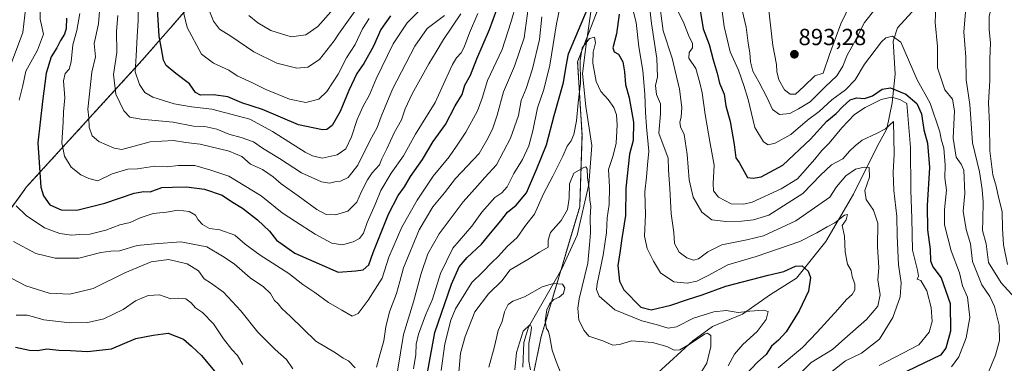
# Model space of a CAD drawing. Units: metres. Extents: x 661756 to 665217, y 4741899 to 4744293.
# Drawn here: x 664509 to 664932, y 4742424 to 4742572 of the extents above; entities that cross this region are included whole.
import ezdxf
from ezdxf.enums import TextEntityAlignment as Align

# ---------------------------------------------------------------- set-up
doc = ezdxf.new("R2010")
doc.units = ezdxf.units.M
doc.header["$MEASUREMENT"] = 0
doc.linetypes.add('TRAZOS', pattern=[0.75, 0.5, -0.25])
for name, color, linetype, lineweight in [('Arbolado forestal', 92, 'TRAZOS', 0), ('Arbolado forestal CxS', 92, 'Continuous', 0), ('Carátula', 7, 'Continuous', 5), ('Corriente natural lineal', 142, 'Continuous', 13), ('Curva de nivel maestra', 36, 'Continuous', 30), ('Curva de nivel normal', 36, 'Continuous', 0), ('Punto de cota en terreno', 7, 'Continuous', 0), ('Rótulo de punto de cota en terreno', 19, 'Continuous', 0)]:
    doc.layers.add(name, color=color, linetype=linetype, lineweight=lineweight)
doc.styles.add('Arial', font='txt', dxfattribs={"height": 0.2})

# ---------------------------------------------------------------- blocks, each defined once
blk = doc.blocks.new('*U150')
at = {"layer": 'Arbolado forestal CxS', "color": 92, "linetype": 'Continuous', "lineweight": 0}
for points in [[(664482.3, 4742871.4, 884.31), (664448.15, 4742755.03, 871.15), (664473.45, 4742701.9, 865.33), (664459.53, 4742651.3, 848.37), (664463.33, 4742591.84, 838.95), (664426.75, 4742515.87, 832.3), (664432.59, 4742497.13, 830.86), (664451.16, 4742437.57, 831.49), (664453.72, 4742430.23, 831.22), (664492.75, 4742473.58, 860.1), (664511.9, 4742500.12, 872.56), (664561.55, 4742554.53, 896.67), (664603.17, 4742602.32, 919.4), (664613.46, 4742636.98, 926.44), (664611.5, 4742676.94, 929.67), (664611.02, 4742710.6, 929.06), (664615.89, 4742755.24, 934.72), (664655.11, 4742834.61, 956.91), (664666.13, 4742860.61, 965.85)], [(664922.53, 4742896.46, 892.94), (664914.11, 4742845.73, 887.42), (664894.3, 4742817.99, 882.54), (664870.53, 4742764.12, 873.56), (664847.05, 4742739.52, 875.15), (664815.18, 4742704.13, 871.85), (664800.46, 4742688.39, 869.14), (664783.23, 4742671.29, 867.33), (664772.63, 4742646.15, 861.65), (664755.54, 4742607.13, 852.1), (664759.64, 4742581.83, 847.63), (664748.89, 4742554, 846.17), (664750.79, 4742522.37, 842.87), (664749.8, 4742491.62, 838.36), (664733.23, 4742435.78, 833.53), (664722.28, 4742382.67, 824.95)]]:
    blk.add_polyline3d(points, dxfattribs=at)
blk = doc.blocks.new('*U151')
at = {"layer": 'Arbolado forestal CxS', "color": 92, "linetype": 'Continuous', "lineweight": 0}
blk.add_polyline3d([(664722.28, 4742382.67, 824.95), (664733.23, 4742435.78, 833.53), (664749.8, 4742491.62, 838.36), (664750.79, 4742522.37, 842.87), (664748.89, 4742554, 846.17), (664759.64, 4742581.83, 847.63), (664755.54, 4742607.13, 852.1), (664772.63, 4742646.15, 861.65), (664783.23, 4742671.29, 867.33), (664800.46, 4742688.39, 869.14), (664815.18, 4742704.13, 871.85), (664847.05, 4742739.52, 875.15), (664870.53, 4742764.12, 873.56), (664894.3, 4742817.99, 882.54), (664914.11, 4742845.73, 887.42), (664922.53, 4742896.46, 892.94)], dxfattribs=at)
blk = doc.blocks.new('*U156')
at = {"layer": 'Curva de nivel normal', "color": 36, "linetype": 'Continuous', "lineweight": 0}
for points in [[(664878.54, 4742423.33, 870), (664895.69, 4742432.26, 870), (664900.06, 4742437.6, 870), (664901.38, 4742442.26, 870), (664900.95, 4742448.26, 870), (664899.04, 4742455.41, 870), (664896.54, 4742459.83, 870), (664894.96, 4742460.39, 870), (664895.52, 4742461.8, 870), (664895.09, 4742464.38, 870), (664892.9, 4742473, 870), (664892.58, 4742486.57, 870), (664892.18, 4742498.73, 870), (664892.04, 4742517.09, 870), (664890.51, 4742536.02, 870), (664887.52, 4742537.82, 870), (664883.81, 4742538.73, 870), (664879.46, 4742537.74, 870), (664872.58, 4742534.35, 870), (664867.97, 4742531.26, 870), (664862.45, 4742525.54, 870), (664857.03, 4742518.92, 870), (664853.88, 4742515.88, 870), (664850.95, 4742512.03, 870), (664843.43, 4742503.6, 870), (664836.49, 4742499.31, 870), (664823.99, 4742493.62, 870), (664820.37, 4742492.68, 870), (664814.88, 4742492.84, 870), (664809.44, 4742495.76, 870), (664807.34, 4742498.46, 870), (664807.11, 4742501.62, 870), (664807.56, 4742509.49, 870), (664805.88, 4742518.89, 870), (664803.68, 4742531.27, 870), (664802.44, 4742540.61, 870), (664801.38, 4742544.9, 870), (664799.7, 4742551.13, 870), (664796.76, 4742555.57, 870), (664796.82, 4742557.94, 870), (664798.26, 4742559.94, 870), (664798.25, 4742561.94, 870), (664796.82, 4742564.7, 870), (664794.57, 4742570.67, 870), (664791.18, 4742577.68, 870)], [(664722.62, 4742579.27, 870), (664720.21, 4742570.94, 870), (664716.43, 4742559.34, 870), (664710.12, 4742545.89, 870), (664707.88, 4742538.39, 870), (664705.85, 4742532.89, 870), (664700.86, 4742523.76, 870), (664697.03, 4742518.05, 870), (664693.72, 4742513.1, 870), (664686.82, 4742504.74, 870), (664679.93, 4742494.41, 870), (664673.3, 4742482.84, 870), (664667.67, 4742469.94, 870), (664664.9, 4742460.89, 870), (664658.78, 4742451.37, 870), (664654.56, 4742445.7, 870), (664651.98, 4742444.61, 870), (664647.51, 4742447.12, 870), (664641.72, 4742450.36, 870), (664635.82, 4742454.78, 870), (664630.76, 4742458.2, 870), (664624.72, 4742462.93, 870), (664612.39, 4742470.76, 870), (664606, 4742475.5, 870), (664601.56, 4742479.41, 870), (664595.11, 4742481.63, 870), (664590.56, 4742482.29, 870), (664587.52, 4742483.94, 870), (664585.74, 4742485.94, 870), (664584.57, 4742487.93, 870), (664581.86, 4742489.64, 870), (664577.05, 4742490.1, 870), (664572.16, 4742489.32, 870), (664566.42, 4742488.65, 870), (664560.75, 4742486.83, 870), (664556.42, 4742484.88, 870), (664552.09, 4742483.83, 870), (664546.09, 4742481.57, 870), (664539.09, 4742479.78, 870), (664534.64, 4742479.61, 870), (664531.28, 4742479.44, 870), (664526.2, 4742480.05, 870), (664519.67, 4742482.52, 870), (664511.71, 4742487.9, 870), (664507.42, 4742491.97, 870)], [(664508.8, 4742537.47, 870), (664510.29, 4742543.84, 870), (664511.6, 4742550.01, 870), (664516.58, 4742559.06, 870), (664519.15, 4742565.86, 870), (664517.82, 4742572.34, 870), (664517.85, 4742578.71, 870), (664520.6, 4742591.29, 870), (664520.87, 4742599.73, 870), (664517.68, 4742606.37, 870), (664512.16, 4742614.57, 870), (664509.25, 4742623.32, 870), (664507.27, 4742636.01, 870)]]:
    blk.add_polyline3d(points, dxfattribs=at)
blk = doc.blocks.new('*U160')
at = {"layer": 'Curva de nivel normal', "color": 36, "linetype": 'Continuous', "lineweight": 0}
for points in [[(664559.79, 4742584.61, 895), (664559.86, 4742571.61, 895), (664559.44, 4742564.94, 895), (664559.12, 4742556.54, 895), (664558.65, 4742549.67, 895), (664560.5, 4742544.28, 895), (664562.76, 4742540.81, 895), (664566.17, 4742538.81, 895), (664575.42, 4742535.94, 895), (664582.82, 4742534.66, 895), (664591.67, 4742533.64, 895), (664602.51, 4742530.78, 895), (664607.87, 4742529.28, 895), (664617.71, 4742524.03, 895), (664631.8, 4742515.17, 895), (664634.84, 4742513.49, 895), (664639.02, 4742512.52, 895), (664645.56, 4742513.94, 895), (664649.18, 4742516.49, 895), (664651.71, 4742521.75, 895), (664654.1, 4742529.11, 895), (664656.62, 4742534.86, 895), (664659.46, 4742539.77, 895), (664662.29, 4742546.61, 895), (664669.58, 4742561.66, 895), (664675.66, 4742570.81, 895), (664684.48, 4742579.66, 895)], [(664933.67, 4742599.73, 895), (664930.56, 4742592.61, 895), (664929.79, 4742587.27, 895), (664927.48, 4742580.15, 895), (664925.93, 4742573.44, 895), (664925.86, 4742567.82, 895), (664926.43, 4742561.94, 895), (664926.12, 4742555.27, 895), (664926.13, 4742545.94, 895), (664925.55, 4742536.27, 895), (664925.98, 4742527.19, 895), (664926.21, 4742515.61, 895), (664927.4, 4742505.31, 895), (664928.91, 4742500.41, 895), (664929.9, 4742495.72, 895), (664931.44, 4742489.61, 895), (664931.53, 4742482.27, 895), (664932.06, 4742475.19, 895), (664933.81, 4742466.76, 895)]]:
    blk.add_polyline3d(points, dxfattribs=at)
blk = doc.blocks.new('*U162')
at = {"layer": 'Curva de nivel normal', "color": 36, "linetype": 'Continuous', "lineweight": 0}
blk.add_polyline3d([(664654.62, 4742577.94, 910), (664646, 4742565.9, 910), (664644.19, 4742563.01, 910), (664637.96, 4742554.94, 910), (664632.91, 4742551.68, 910), (664628.2, 4742551.25, 910), (664619.58, 4742553.43, 910), (664609.7, 4742558.22, 910), (664599.82, 4742565, 910), (664594.84, 4742568.01, 910), (664592.37, 4742571.48, 910), (664589.18, 4742579.42, 910)], dxfattribs=at)
blk = doc.blocks.new('*U163')
at = {"layer": 'Curva de nivel normal', "color": 36, "linetype": 'Continuous', "lineweight": 0}
blk.add_polyline3d([(664721.86, 4742421.44, 830), (664722.54, 4742428.84, 830), (664725.45, 4742438.14, 830), (664728.42, 4742440.95, 830), (664728.99, 4742439.8, 830), (664728.8, 4742437.44, 830), (664727.85, 4742432.96, 830), (664727.96, 4742428.33, 830), (664727.94, 4742425.16, 830), (664728.66, 4742421.49, 830)], dxfattribs=at)
blk = doc.blocks.new('*U164')
at = {"layer": 'Curva de nivel normal', "color": 36, "linetype": 'Continuous', "lineweight": 0}
for points in [[(664857.29, 4742420.04, 865), (664864.12, 4742425.26, 865), (664870.91, 4742428.6, 865), (664878.64, 4742434.6, 865), (664884.4, 4742443.93, 865), (664887.54, 4742452.93, 865), (664888.01, 4742458.92, 865), (664886.87, 4742466.68, 865), (664886.26, 4742479.1, 865), (664886.21, 4742487.36, 865), (664884.88, 4742498.64, 865), (664884.57, 4742506.39, 865), (664885.03, 4742514.21, 865), (664884.72, 4742528.23, 865), (664881.35, 4742525.16, 865), (664877.47, 4742523.17, 865), (664871.3, 4742520.22, 865), (664868.29, 4742517.83, 865), (664865.83, 4742515.58, 865), (664862.99, 4742512.27, 865), (664858.04, 4742509.61, 865), (664853.37, 4742505.27, 865), (664845.69, 4742497.27, 865), (664831.08, 4742487.97, 865), (664824.52, 4742486.03, 865), (664819.41, 4742485.45, 865), (664812.61, 4742485.22, 865), (664806.56, 4742486.03, 865), (664802.31, 4742489.3, 865), (664798.55, 4742495.71, 865), (664796.9, 4742503.22, 865), (664796.04, 4742514.07, 865), (664794.68, 4742522.77, 865), (664793.18, 4742525.98, 865), (664792.84, 4742528.01, 865), (664793.45, 4742530.18, 865), (664793.66, 4742534.32, 865), (664792.72, 4742542.18, 865), (664789.58, 4742555.58, 865), (664785.74, 4742567.3, 865), (664783.87, 4742581.56, 865)], [(664727.66, 4742576.94, 865), (664725.84, 4742564.26, 865), (664721.76, 4742552.13, 865), (664716.97, 4742541.04, 865), (664714.27, 4742531.01, 865), (664712.39, 4742525.4, 865), (664710.46, 4742521.23, 865), (664706.53, 4742514.6, 865), (664696.42, 4742503.82, 865), (664691.66, 4742497.66, 865), (664686.67, 4742491.61, 865), (664680.69, 4742481.62, 865), (664674.01, 4742465.33, 865), (664672.5, 4742459.46, 865), (664671.02, 4742454.28, 865), (664668.02, 4742446.43, 865), (664666.42, 4742439.93, 865), (664665.61, 4742433.93, 865), (664663.79, 4742427.96, 865), (664662.41, 4742422.65, 865)], [(664653.26, 4742422.3, 865), (664650.43, 4742425.26, 865), (664648.07, 4742426.46, 865), (664644.74, 4742428.83, 865), (664636.3, 4742433.8, 865), (664625.49, 4742444.34, 865), (664621.67, 4742447.9, 865), (664620.1, 4742449.78, 865), (664618.5, 4742451.34, 865), (664616.8, 4742454.34, 865), (664613.85, 4742457.15, 865), (664608.12, 4742461, 865), (664601.23, 4742467.1, 865), (664596.12, 4742470.35, 865), (664589.42, 4742474.38, 865), (664578.32, 4742476.54, 865), (664566.97, 4742475.72, 865), (664559.48, 4742474.94, 865), (664551.93, 4742472.66, 865), (664548.24, 4742472.47, 865), (664543.8, 4742471.9, 865), (664534.39, 4742469.48, 865), (664524.25, 4742469.44, 865), (664515.92, 4742471.55, 865), (664506.25, 4742476.63, 865)], [(664505.39, 4742553.58, 865), (664510.38, 4742566.57, 865), (664511.66, 4742577.85, 865), (664511.43, 4742582.96, 865), (664512.13, 4742587.72, 865), (664512.55, 4742592.61, 865), (664513.32, 4742599.16, 865), (664511.54, 4742603.13, 865), (664508.62, 4742606.1, 865)]]:
    blk.add_polyline3d(points, dxfattribs=at)
blk = doc.blocks.new('*U165')
at = {"layer": 'Curva de nivel normal', "color": 36, "linetype": 'Continuous', "lineweight": 0}
blk.add_polyline3d([(664578.39, 4742579.48, 905), (664581, 4742568.77, 905), (664587.14, 4742557.33, 905), (664592.3, 4742553.36, 905), (664598.93, 4742550.45, 905), (664602.52, 4742547.93, 905), (664609.09, 4742544.99, 905), (664614.77, 4742542.02, 905), (664620.13, 4742539.96, 905), (664625.02, 4742537.85, 905), (664632.05, 4742536.49, 905), (664637.66, 4742537.92, 905), (664641.08, 4742541.14, 905), (664645.9, 4742548.73, 905), (664649.49, 4742555.65, 905), (664653.28, 4742561.48, 905), (664656.39, 4742568.12, 905), (664659.22, 4742572.55, 905)], dxfattribs=at)
blk = doc.blocks.new('*U170')
at = {"layer": 'Curva de nivel normal', "color": 36, "linetype": 'Continuous', "lineweight": 0}
blk.add_polyline3d([(664813.62, 4742423.22, 845), (664816.33, 4742428.22, 845), (664819.88, 4742432.38, 845), (664826.05, 4742437.88, 845), (664829.94, 4742443.08, 845), (664830.88, 4742446.59, 845), (664828.76, 4742447.08, 845), (664822.94, 4742446.74, 845), (664817.93, 4742446.15, 845), (664812.72, 4742446.96, 845), (664807.41, 4742446.44, 845), (664798.67, 4742443.64, 845), (664791.41, 4742440, 845), (664787.76, 4742439.44, 845), (664782.73, 4742440.92, 845), (664776.47, 4742442.51, 845), (664764.92, 4742447.32, 845), (664758.1, 4742453.17, 845), (664757.06, 4742456.08, 845), (664757.36, 4742458.42, 845), (664759.89, 4742470.73, 845), (664761.38, 4742480.56, 845), (664761.64, 4742486.82, 845), (664762.48, 4742492.66, 845), (664762.54, 4742500.2, 845), (664762.21, 4742507.66, 845), (664764.12, 4742513.61, 845), (664765.43, 4742518.94, 845), (664765.95, 4742526.84, 845), (664765.65, 4742531.21, 845), (664764.42, 4742534.26, 845), (664762.08, 4742537.81, 845), (664758.83, 4742541.21, 845), (664756.82, 4742545.55, 845), (664755.4, 4742553.42, 845), (664755.57, 4742558.13, 845), (664756.6, 4742562.16, 845), (664756.18, 4742564.62, 845), (664754.06, 4742564.02, 845), (664750.84, 4742559.94, 845), (664749.95, 4742554.59, 845), (664750.13, 4742544.75, 845), (664749.12, 4742536.3, 845), (664748.48, 4742528.53, 845), (664747.27, 4742522.65, 845), (664746.06, 4742519.94, 845), (664744.36, 4742517.73, 845), (664742.48, 4742513.44, 845), (664738.19, 4742504.73, 845), (664734.18, 4742497.16, 845), (664730.38, 4742488.47, 845), (664726.52, 4742483.49, 845), (664722.85, 4742478.42, 845), (664718.59, 4742474.52, 845), (664714.89, 4742470.42, 845), (664711.82, 4742467.53, 845), (664708.18, 4742463.63, 845), (664703.41, 4742458.97, 845), (664696.35, 4742447.71, 845), (664694.38, 4742442.78, 845), (664691.78, 4742432.67, 845), (664690.19, 4742421.12, 845)], dxfattribs=at)
blk = doc.blocks.new('*U175')
at = {"layer": 'Curva de nivel normal', "color": 36, "linetype": 'Continuous', "lineweight": 0}
for points in [[(664837.96, 4742413.14, 860), (664849.38, 4742424.66, 860), (664858.54, 4742430.13, 860), (664863.84, 4742434.99, 860), (664873.16, 4742443.14, 860), (664877.95, 4742448.9, 860), (664878.95, 4742453.65, 860), (664877.98, 4742460.16, 860), (664878.4, 4742465.43, 860), (664877.78, 4742474.36, 860), (664878.04, 4742484.61, 860), (664876.14, 4742490.17, 860), (664872.96, 4742494.8, 860), (664872.33, 4742498.6, 860), (664874.4, 4742504.29, 860), (664874.21, 4742508.44, 860), (664872.1, 4742508.59, 860), (664868.43, 4742507.74, 860), (664864.3, 4742504.95, 860), (664860.24, 4742500.15, 860), (664857.3, 4742495.73, 860), (664842.7, 4742485.5, 860), (664828.79, 4742479.15, 860), (664821.6, 4742477.4, 860), (664810.84, 4742475.3, 860), (664804.95, 4742472.28, 860), (664800.85, 4742469.27, 860), (664798.67, 4742468.65, 860), (664795.8, 4742469.64, 860), (664792.58, 4742472.09, 860), (664790.58, 4742475.74, 860), (664790.22, 4742480.56, 860), (664789.11, 4742488.64, 860), (664788.53, 4742499.41, 860), (664787.99, 4742507.31, 860), (664787.86, 4742512.46, 860), (664783.84, 4742523.35, 860), (664784.58, 4742531.61, 860), (664784.52, 4742535.94, 860), (664782.81, 4742539.94, 860), (664782.43, 4742543.79, 860), (664783.29, 4742547.51, 860), (664782.92, 4742555.43, 860), (664780.6, 4742570.47, 860), (664779.98, 4742576.59, 860)], [(664733.48, 4742573.36, 860), (664732.43, 4742563.62, 860), (664729.56, 4742551.03, 860), (664726.71, 4742542.56, 860), (664724.56, 4742537.36, 860), (664723.44, 4742530.91, 860), (664720.06, 4742521.19, 860), (664714.02, 4742509.62, 860), (664708.98, 4742504.16, 860), (664705.87, 4742500.61, 860), (664699.74, 4742493.77, 860), (664689.37, 4742479.9, 860), (664684.53, 4742471.43, 860), (664681.66, 4742462.92, 860), (664678.25, 4742450.68, 860), (664673.99, 4742436.62, 860), (664670.34, 4742413.82, 860)], [(664626.45, 4742421.95, 860), (664623.71, 4742425.88, 860), (664618.84, 4742430.16, 860), (664614.8, 4742434.21, 860), (664611.4, 4742437.72, 860), (664604.06, 4742446.85, 860), (664596.66, 4742454.83, 860), (664591.04, 4742458.83, 860), (664588.24, 4742460.55, 860), (664585.93, 4742463.99, 860), (664580.97, 4742467.12, 860), (664572.97, 4742468.97, 860), (664565.48, 4742467.92, 860), (664554.21, 4742463.25, 860), (664540.64, 4742456.44, 860), (664530.51, 4742454.01, 860), (664521.72, 4742454.47, 860), (664511.55, 4742457.58, 860), (664505.59, 4742460.78, 860)]]:
    blk.add_polyline3d(points, dxfattribs=at)
blk = doc.blocks.new('*U178')
at = {"layer": 'Curva de nivel normal', "color": 36, "linetype": 'Continuous', "lineweight": 0}
for points in [[(664835.1, 4742422.38, 855), (664845.58, 4742431.11, 855), (664851.88, 4742437.7, 855), (664860.76, 4742447.36, 855), (664864.54, 4742451.78, 855), (664866.92, 4742453.93, 855), (664868.16, 4742455.89, 855), (664868.05, 4742458.26, 855), (664867, 4742461.67, 855), (664866.46, 4742464.26, 855), (664864.96, 4742466.91, 855), (664864.01, 4742472.27, 855), (664863.61, 4742479.01, 855), (664862.6, 4742483.54, 855), (664864.39, 4742486.06, 855), (664865, 4742488.24, 855), (664863.66, 4742487.96, 855), (664859.52, 4742484.65, 855), (664856.2, 4742482.99, 855), (664851.76, 4742480.33, 855), (664844.4, 4742476.69, 855), (664825.74, 4742470.15, 855), (664813.43, 4742466.59, 855), (664805.02, 4742462.08, 855), (664800.12, 4742459.66, 855), (664796.02, 4742458.71, 855), (664790.3, 4742459.26, 855), (664784.47, 4742463.16, 855), (664781.57, 4742468.14, 855), (664778.78, 4742473.61, 855), (664777.61, 4742478.96, 855), (664778.13, 4742488.18, 855), (664777.86, 4742498.04, 855), (664778.54, 4742504.33, 855), (664778.94, 4742509.66, 855), (664779.58, 4742515.5, 855), (664778.48, 4742525.94, 855), (664778.07, 4742532.36, 855), (664777.74, 4742540.04, 855), (664776.87, 4742550.27, 855), (664775.28, 4742560.38, 855), (664774.03, 4742570.94, 855), (664769.5, 4742589.04, 855)], [(664741.38, 4742577.88, 855), (664739.77, 4742570.35, 855), (664736.98, 4742552.54, 855), (664734.37, 4742542.12, 855), (664731.68, 4742534.18, 855), (664729.66, 4742524.24, 855), (664727.86, 4742517.8, 855), (664725.15, 4742511.94, 855), (664721.4, 4742505.86, 855), (664718.55, 4742500.23, 855), (664716.24, 4742497.62, 855), (664713.32, 4742495.55, 855), (664707.69, 4742489.28, 855), (664703.39, 4742483.27, 855), (664695.28, 4742473.83, 855), (664689.98, 4742462.92, 855), (664686.52, 4742451.81, 855), (664683.5, 4742444.94, 855), (664680.53, 4742436.83, 855), (664679.52, 4742432.52, 855), (664679.26, 4742428.06, 855), (664678.3, 4742421.81, 855)], [(664604.99, 4742423.77, 855), (664602.57, 4742427.63, 855), (664600.18, 4742430.26, 855), (664596.63, 4742434.72, 855), (664592.28, 4742441.22, 855), (664587.61, 4742446.07, 855), (664584.54, 4742448.06, 855), (664582.72, 4742450.24, 855), (664580.45, 4742451.97, 855), (664577.22, 4742452.29, 855), (664573.94, 4742451.99, 855), (664569.09, 4742453.78, 855), (664564.17, 4742453.41, 855), (664558.75, 4742451.1, 855), (664553.42, 4742447.42, 855), (664545.09, 4742443.44, 855), (664538.32, 4742441.78, 855), (664530.53, 4742441.65, 855), (664519.38, 4742442.9, 855), (664514.93, 4742444.32, 855), (664512.18, 4742444.97, 855), (664507.42, 4742445.02, 855)]]:
    blk.add_polyline3d(points, dxfattribs=at)
blk = doc.blocks.new('*U180')
at = {"layer": 'Curva de nivel normal', "color": 36, "linetype": 'Continuous', "lineweight": 0}
for points in [[(664534.91, 4742574.77, 880), (664533.51, 4742567.52, 880), (664531.79, 4742561.26, 880), (664531.11, 4742553.91, 880), (664530.21, 4742550.75, 880), (664528.58, 4742548.89, 880), (664527.82, 4742545.76, 880), (664528.42, 4742538.44, 880), (664527.86, 4742532.53, 880), (664527.7, 4742527.98, 880), (664527.13, 4742519.13, 880), (664528.24, 4742513.38, 880), (664531.12, 4742508.64, 880), (664535.21, 4742505.39, 880), (664538.64, 4742503.82, 880), (664542.62, 4742502.83, 880), (664548.72, 4742505.73, 880), (664555.42, 4742507.82, 880), (664559.68, 4742507.97, 880), (664567.15, 4742509.02, 880), (664572.35, 4742508.85, 880), (664577.08, 4742509.43, 880), (664584.24, 4742509.36, 880), (664591.23, 4742507.42, 880), (664598.95, 4742504.8, 880), (664612.81, 4742496.33, 880), (664621.86, 4742489.05, 880), (664627.58, 4742485.32, 880), (664636.03, 4742479.78, 880), (664643.21, 4742475.94, 880), (664647.78, 4742475.29, 880), (664652.43, 4742476.47, 880), (664655.15, 4742478.03, 880), (664656.79, 4742480.27, 880), (664658.46, 4742484.86, 880), (664661.89, 4742492.64, 880), (664664.32, 4742498.58, 880), (664668.65, 4742506.05, 880), (664674.01, 4742513.58, 880), (664679.19, 4742522.84, 880), (664687.68, 4742536.52, 880), (664691.96, 4742545.94, 880), (664695.03, 4742552.89, 880), (664696.74, 4742555.73, 880), (664698.86, 4742557.79, 880), (664700.09, 4742560.22, 880), (664702.4, 4742566.51, 880), (664706.04, 4742574.71, 880)], [(664809.82, 4742585.4, 880), (664811.88, 4742569.19, 880), (664814.56, 4742558.22, 880), (664818.07, 4742550.33, 880), (664820.35, 4742543.74, 880), (664822.2, 4742537.8, 880), (664825.15, 4742525.74, 880), (664828.76, 4742519.52, 880), (664830.82, 4742518.33, 880), (664833.84, 4742519.02, 880), (664840.52, 4742522.68, 880), (664847.76, 4742528.85, 880), (664852.7, 4742532.62, 880), (664858.19, 4742537.62, 880), (664864.08, 4742541.93, 880), (664868.22, 4742546.22, 880), (664872.19, 4742553.02, 880), (664879.5, 4742562.61, 880), (664881.41, 4742564.32, 880), (664884.28, 4742564.97, 880), (664887.86, 4742562.39, 880), (664894.94, 4742546.3, 880), (664900.48, 4742536.19, 880), (664904.63, 4742523.92, 880), (664905.27, 4742520.77, 880), (664906.4, 4742516.86, 880), (664907, 4742509.51, 880), (664906.8, 4742504.02, 880), (664907.5, 4742498.69, 880), (664906.61, 4742490.46, 880), (664906.7, 4742483.89, 880), (664909.55, 4742472.61, 880), (664913.1, 4742463.18, 880), (664914.39, 4742457.57, 880), (664916.54, 4742452.77, 880), (664917.54, 4742443.9, 880), (664916.04, 4742435.22, 880), (664912.82, 4742427.04, 880), (664909.67, 4742422.67, 880)]]:
    blk.add_polyline3d(points, dxfattribs=at)
blk = doc.blocks.new('*U189')
at = {"layer": 'Curva de nivel normal', "color": 36, "linetype": 'Continuous', "lineweight": 0}
blk.add_polyline3d([(664643.97, 4742576.71, 915), (664637.14, 4742569.12, 915), (664632.09, 4742565.55, 915), (664625.65, 4742564.74, 915), (664617, 4742567.52, 915), (664611.37, 4742570.72, 915), (664607.52, 4742573.96, 915)], dxfattribs=at)
blk = doc.blocks.new('*U193')
at = {"layer": 'Curva de nivel normal', "color": 36, "linetype": 'Continuous', "lineweight": 0}
blk.add_polyline3d([(664710.68, 4742422.6, 835), (664713.15, 4742431.47, 835), (664714.66, 4742438.43, 835), (664716.4, 4742442.27, 835), (664717.44, 4742446.44, 835), (664719.02, 4742449.58, 835), (664721.03, 4742451.01, 835), (664726.02, 4742452.8, 835), (664733.58, 4742457.1, 835), (664738.53, 4742458.6, 835), (664742.35, 4742458.33, 835), (664743.39, 4742456.79, 835), (664742.84, 4742454.24, 835), (664740.98, 4742452.73, 835), (664738.6, 4742451.78, 835), (664736.88, 4742449.96, 835), (664735.67, 4742447.3, 835), (664734.93, 4742442.56, 835), (664735.46, 4742439.29, 835), (664736.38, 4742437.88, 835), (664736.98, 4742435.48, 835), (664737.95, 4742429.94, 835), (664739.67, 4742425.1, 835), (664742.24, 4742418.56, 835)], dxfattribs=at)
blk = doc.blocks.new('*U200')
at = {"layer": 'Curva de nivel normal', "color": 36, "linetype": 'Continuous', "lineweight": 0}
for points in [[(664551.22, 4742573.91, 890), (664550.6, 4742567.15, 890), (664550.68, 4742557.96, 890), (664549.32, 4742548.49, 890), (664550.27, 4742540, 890), (664553.8, 4742532.94, 890), (664556.39, 4742530.2, 890), (664561.15, 4742529.31, 890), (664574.98, 4742528.08, 890), (664583.76, 4742526.36, 890), (664588.63, 4742526.16, 890), (664593.74, 4742525.01, 890), (664598.92, 4742522.78, 890), (664604.26, 4742521.45, 890), (664609.55, 4742519.61, 890), (664613.38, 4742516.87, 890), (664620.7, 4742512.38, 890), (664630.15, 4742506.15, 890), (664638.81, 4742502.32, 890), (664642.2, 4742501.82, 890), (664644.45, 4742502.39, 890), (664646.99, 4742502.61, 890), (664650.25, 4742504.16, 890), (664654.4, 4742509.48, 890), (664659.5, 4742519.95, 890), (664662.72, 4742525.75, 890), (664664.36, 4742530.52, 890), (664669.27, 4742542.19, 890), (664678.86, 4742560.69, 890), (664684.25, 4742568.28, 890), (664691.62, 4742573.98, 890)], [(664830.81, 4742578.61, 890), (664832.86, 4742561.01, 890), (664834.46, 4742552.88, 890), (664834.62, 4742549.76, 890), (664835.37, 4742546.21, 890), (664837.82, 4742541.98, 890), (664840.34, 4742540.1, 890), (664842.58, 4742540.11, 890), (664846.13, 4742543.29, 890), (664850.89, 4742547.93, 890), (664854.43, 4742549.1, 890), (664857.17, 4742557.2, 890), (664862.1, 4742570.3, 890), (664866.43, 4742579.26, 890)], [(664916.05, 4742580.61, 890), (664915, 4742566.94, 890), (664915.86, 4742555.94, 890), (664916.04, 4742546.18, 890), (664917.48, 4742535.55, 890), (664918.71, 4742519.18, 890), (664921.77, 4742506.66, 890), (664922.81, 4742498.98, 890), (664923.29, 4742493.8, 890), (664923.1, 4742485.95, 890), (664923, 4742481.4, 890), (664924.57, 4742475.6, 890), (664925.63, 4742467.66, 890), (664930.99, 4742458.93, 890), (664936.96, 4742452.36, 890)]]:
    blk.add_polyline3d(points, dxfattribs=at)
blk = doc.blocks.new('*U203')
at = {"layer": 'Curva de nivel normal', "color": 36, "linetype": 'Continuous', "lineweight": 0}
blk.add_polyline3d([(664800.85, 4742418.64, 840), (664804.46, 4742424.33, 840), (664806.23, 4742431.46, 840), (664806.11, 4742436.23, 840), (664804.8, 4742437.2, 840), (664803.47, 4742436.75, 840), (664797.24, 4742432.57, 840), (664792.8, 4742430.1, 840), (664790.34, 4742429.93, 840), (664787.31, 4742431.43, 840), (664781.11, 4742433.28, 840), (664772.11, 4742433.95, 840), (664766.87, 4742432.33, 840), (664764.1, 4742432, 840), (664759.75, 4742433.9, 840), (664753.69, 4742435.89, 840), (664751.76, 4742438.32, 840), (664749.4, 4742442.89, 840), (664748.98, 4742448.04, 840), (664749.56, 4742451.98, 840), (664753.23, 4742467.38, 840), (664754.04, 4742475.18, 840), (664754.43, 4742480.45, 840), (664754.3, 4742487.11, 840), (664754.54, 4742491.8, 840), (664754.11, 4742494.6, 840), (664753.83, 4742499.35, 840), (664753.1, 4742504, 840), (664753, 4742507.96, 840), (664752.42, 4742508.75, 840), (664751.56, 4742508.54, 840), (664747.21, 4742506.04, 840), (664745.37, 4742501.5, 840), (664745.25, 4742495.31, 840), (664744.55, 4742490.38, 840), (664741.8, 4742485.64, 840), (664737.2, 4742480.51, 840), (664736.16, 4742477.25, 840), (664736.17, 4742474.26, 840), (664732.55, 4742472.12, 840), (664727.43, 4742468.97, 840), (664719.9, 4742464.44, 840), (664716.33, 4742459.76, 840), (664710.57, 4742454.22, 840), (664704.71, 4742446.41, 840), (664700.55, 4742435.78, 840), (664698.46, 4742428.67, 840), (664697.23, 4742413.83, 840)], dxfattribs=at)
blk = doc.blocks.new('*U299')
at = {"layer": 'Curva de nivel maestra', "color": 36, "linetype": 'Continuous', "lineweight": 30}
for points in [[(664507.17, 4742431.17, 850), (664513.24, 4742429.89, 850), (664516.71, 4742429.79, 850), (664520.69, 4742430.48, 850), (664525.85, 4742429.86, 850), (664530.88, 4742429.72, 850), (664538.17, 4742429.28, 850), (664548.47, 4742430.51, 850), (664558.88, 4742434.87, 850), (664566.32, 4742436.34, 850), (664572.76, 4742437.22, 850), (664579.4, 4742434.66, 850), (664582.8, 4742431.63, 850), (664587.16, 4742427.58, 850), (664592.81, 4742420.88, 850)], [(664684.47, 4742421, 850), (664687.5, 4742437.53, 850), (664694.59, 4742458.27, 850), (664697.98, 4742465.82, 850), (664701.34, 4742469.77, 850), (664707.51, 4742475.48, 850), (664711.36, 4742480.27, 850), (664715.85, 4742485.54, 850), (664718.75, 4742489.33, 850), (664722.46, 4742492.29, 850), (664726.86, 4742497.61, 850), (664731.17, 4742507.69, 850), (664735.55, 4742518.27, 850), (664738.85, 4742530.82, 850), (664742.85, 4742545.15, 850), (664743.99, 4742552.16, 850), (664744.99, 4742557.35, 850), (664753.64, 4742577.77, 850)], [(664766.76, 4742574.5, 850), (664765.62, 4742566.03, 850), (664764.06, 4742559.95, 850), (664764.62, 4742558.3, 850), (664766.45, 4742557.34, 850), (664768.32, 4742554.03, 850), (664769.11, 4742549.63, 850), (664769.46, 4742544.27, 850), (664771.1, 4742538.44, 850), (664772.99, 4742527.95, 850), (664772.82, 4742520.11, 850), (664771.17, 4742514.27, 850), (664769.56, 4742499.55, 850), (664769.48, 4742487.88, 850), (664767.86, 4742477.9, 850), (664767.06, 4742471.78, 850), (664766.24, 4742466.27, 850), (664766.62, 4742462.27, 850), (664766.97, 4742459.58, 850), (664768.72, 4742455.94, 850), (664776.12, 4742448.37, 850), (664780.45, 4742447.28, 850), (664789.04, 4742449.22, 850), (664796.16, 4742451.67, 850), (664802.49, 4742453.67, 850), (664812.66, 4742457.5, 850), (664830.77, 4742462.17, 850), (664837.51, 4742463.74, 850), (664842.54, 4742466.05, 850), (664845.41, 4742466.2, 850), (664848.03, 4742463.88, 850), (664849.04, 4742461.22, 850), (664848.15, 4742455.27, 850), (664844.2, 4742446.79, 850), (664838.54, 4742437.79, 850), (664835.23, 4742434.26, 850), (664832.33, 4742431.59, 850), (664830.04, 4742428.11, 850), (664826.19, 4742424.78, 850), (664821.14, 4742419.23, 850)]]:
    blk.add_polyline3d(points, dxfattribs=at)
blk = doc.blocks.new('*U317')
at = {"layer": 'Curva de nivel maestra', "color": 36, "linetype": 'Continuous', "lineweight": 30}
blk.add_polyline3d([(664668.4, 4742573.71, 900), (664664.32, 4742567.86, 900), (664661.13, 4742560.77, 900), (664656.9, 4742553.22, 900), (664653.97, 4742548.97, 900), (664650.47, 4742541.61, 900), (664646.8, 4742532.61, 900), (664643.34, 4742526.64, 900), (664641, 4742524.91, 900), (664639.23, 4742524.67, 900), (664628.91, 4742526.93, 900), (664613.36, 4742533.51, 900), (664604.57, 4742536.37, 900), (664598.43, 4742538.87, 900), (664592.38, 4742539.79, 900), (664586.79, 4742539.64, 900), (664584.52, 4742540.71, 900), (664581.94, 4742544.46, 900), (664576.1, 4742548.96, 900), (664571.94, 4742552.39, 900), (664570.8, 4742554.75, 900), (664569.98, 4742559.62, 900), (664568.93, 4742565, 900), (664567.65, 4742585.94, 900)], dxfattribs=at)
blk = doc.blocks.new('*U319')
at = {"layer": 'Curva de nivel maestra', "color": 36, "linetype": 'Continuous', "lineweight": 30}
for points in [[(664529.17, 4742572.82, 875), (664529.02, 4742568.27, 875), (664528.26, 4742565.82, 875), (664526.57, 4742563.15, 875), (664524.93, 4742559.94, 875), (664522.48, 4742556.08, 875), (664520.3, 4742549.06, 875), (664518.8, 4742536.94, 875), (664516.76, 4742519.15, 875), (664518.08, 4742500.11, 875), (664519.19, 4742496.33, 875), (664521.94, 4742492.51, 875), (664526.77, 4742490.32, 875), (664533.58, 4742490.15, 875), (664545.62, 4742493.14, 875), (664558.22, 4742497.42, 875), (664562.42, 4742498.2, 875), (664565.09, 4742498.05, 875), (664570.08, 4742499.86, 875), (664574.73, 4742500.07, 875), (664580.75, 4742500.13, 875), (664588.51, 4742499.12, 875), (664596, 4742496.54, 875), (664600.1, 4742493.95, 875), (664604.84, 4742490.96, 875), (664611.28, 4742485.98, 875), (664616.4, 4742481.06, 875), (664619.41, 4742477.26, 875), (664627.36, 4742471.71, 875), (664645.98, 4742463.49, 875), (664653.56, 4742464.05, 875), (664656.71, 4742464.48, 875), (664659.17, 4742466.7, 875), (664660.92, 4742471.88, 875), (664667.63, 4742488.42, 875), (664671.73, 4742496.53, 875), (664674.49, 4742500.2, 875), (664677, 4742504.61, 875), (664682.25, 4742511.94, 875), (664686.78, 4742519.72, 875), (664692.06, 4742527.07, 875), (664696.23, 4742535.06, 875), (664699.22, 4742539.94, 875), (664700.46, 4742543.94, 875), (664702.85, 4742548.27, 875), (664705.53, 4742555.27, 875), (664711.06, 4742567.93, 875), (664715.74, 4742580.9, 875)], [(664800.68, 4742581.46, 875), (664802.88, 4742568.24, 875), (664805.47, 4742561.37, 875), (664807.18, 4742554.81, 875), (664808.95, 4742549.13, 875), (664809.94, 4742544.78, 875), (664811.92, 4742540.1, 875), (664812.64, 4742535.08, 875), (664814.46, 4742528.35, 875), (664816.26, 4742518.43, 875), (664816.96, 4742512.63, 875), (664818.43, 4742510.64, 875), (664821.94, 4742504.2, 875), (664824.35, 4742503.95, 875), (664827.76, 4742504.47, 875), (664837.08, 4742509.52, 875), (664849.09, 4742520.68, 875), (664856.1, 4742528.47, 875), (664860.1, 4742531.7, 875), (664862.76, 4742534.61, 875), (664866.1, 4742537.68, 875), (664868.76, 4742538.45, 875), (664872.2, 4742538.16, 875), (664875.65, 4742539.29, 875), (664879.9, 4742542.21, 875), (664883.48, 4742542.84, 875), (664890.1, 4742540.09, 875), (664894.73, 4742536.09, 875), (664896.79, 4742531.66, 875), (664897.77, 4742524.7, 875), (664899.38, 4742518.99, 875), (664900.2, 4742508.54, 875), (664899.15, 4742492.21, 875), (664899.35, 4742481.73, 875), (664900.5, 4742473.22, 875), (664900.64, 4742468.34, 875), (664901.7, 4742465.71, 875), (664905.22, 4742461.01, 875), (664909.11, 4742449.92, 875), (664909.3, 4742438.1, 875), (664907.28, 4742430.8, 875), (664904.96, 4742427.8, 875), (664898.12, 4742424.42, 875), (664882.26, 4742416.8, 875)]]:
    blk.add_polyline3d(points, dxfattribs=at)
blk = doc.blocks.new('5PATER')
at = {"layer": 'Carátula', "linetype": 'Continuous', "lineweight": 5}
h = blk.add_hatch(color=250, dxfattribs=at)
edge = h.paths.add_edge_path()
edge.add_ellipse((0, 0.01), major_axis=(-1.33, -1.34), ratio=0.999422, start_angle=0, end_angle=360)

msp = doc.modelspace()

# ---------------------------------------------------------------- linework, layer by layer
at = {"layer": 'Arbolado forestal', "color": 92, "linetype": 'TRAZOS', "lineweight": 0}
for points in [[(664921.67, 4742891.26, 892.47), (664914.97, 4742850.94, 887.82), (664914.11, 4742845.73, 887.42), (664908.58, 4742837.99, 885.93), (664894.3, 4742818, 882.54), (664875.13, 4742774.54, 875.16), (664870.53, 4742764.12, 873.56), (664866.41, 4742759.8, 874.35), (664847.05, 4742739.52, 875.15), (664815.18, 4742704.13, 871.85), (664800.46, 4742688.39, 869.14), (664783.23, 4742671.29, 867.33), (664772.63, 4742646.15, 861.65), (664755.54, 4742607.13, 852.1), (664757.04, 4742597.87, 849.43), (664759.64, 4742581.83, 847.63), (664753.06, 4742564.78, 846.51), (664748.89, 4742554, 846.17), (664750.79, 4742522.37, 842.87), (664749.8, 4742491.62, 838.36), (664741.56, 4742463.86, 836.28), (664733.23, 4742435.78, 833.53), (664723.63, 4742389.23, 825.66)], [(664482.3, 4742871.41, 884.31), (664469.07, 4742826.32, 877.15), (664448.15, 4742755.03, 871.15), (664473.45, 4742701.9, 865.33), (664459.53, 4742651.3, 848.37), (664463.33, 4742591.84, 838.95), (664428.4, 4742519.3, 832.13), (664426.75, 4742515.87, 832.3), (664432.59, 4742497.13, 830.86), (664434.15, 4742492.14, 829.96), (664451.16, 4742437.57, 831.49), (664453.72, 4742430.23, 831.22), (664492.75, 4742473.58, 860.1), (664511.9, 4742500.12, 872.56), (664561.55, 4742554.53, 896.66), (664603.17, 4742602.32, 919.4), (664613.46, 4742636.98, 926.44), (664611.5, 4742676.94, 929.67), (664611.02, 4742710.6, 929.06), (664615.89, 4742755.24, 934.72), (664655.1, 4742834.61, 956.91), (664666.13, 4742860.61, 965.85)]]:
    msp.add_polyline3d(points, dxfattribs=at)
at = {"layer": 'Arbolado forestal CxS', "color": 92, "linetype": 'Continuous', "lineweight": 0}
msp.add_polyline3d([(664666.13, 4742860.61, 965.85), (664655.11, 4742834.61, 956.91), (664615.89, 4742755.24, 934.72), (664611.02, 4742710.6, 929.06), (664611.5, 4742676.94, 929.67), (664613.46, 4742636.98, 926.44), (664603.17, 4742602.32, 919.4), (664561.55, 4742554.53, 896.67), (664511.9, 4742500.12, 872.56), (664492.75, 4742473.58, 860.1), (664453.72, 4742430.23, 831.22), (664451.16, 4742437.57, 831.49), (664432.59, 4742497.13, 830.86), (664426.75, 4742515.87, 832.3), (664463.33, 4742591.84, 838.95), (664459.53, 4742651.3, 848.37), (664473.45, 4742701.9, 865.33), (664448.15, 4742755.03, 871.15), (664482.3, 4742871.4, 884.31)], dxfattribs=at)
at = {"layer": 'Corriente natural lineal', "color": 142, "linetype": 'Continuous', "lineweight": 13}
for points in [[(664937.85, 4742619.04, 893.42), (664918.13, 4742602.22, 889.46), (664903.66, 4742587.54, 885.1), (664886.49, 4742568.56, 880.48), (664884.61, 4742562.89, 879.63), (664885.45, 4742548.6, 876.86), (664884.17, 4742536.3, 868.57), (664881.92, 4742525.09, 865.03), (664877.74, 4742517.55, 862.55), (664867.59, 4742497.04, 857.49), (664855.67, 4742476.66, 851.99), (664842.96, 4742460.85, 847.74), (664831.88, 4742453.93, 848.47), (664819.81, 4742445.43, 844.63), (664806.91, 4742440.14, 841.14), (664798.48, 4742433.91, 840.38), (664783.4, 4742420.11, 835.72)], [(664755.48, 4742581.66, 849.24), (664752.57, 4742561.39, 845.75), (664750.99, 4742548.92, 844.8), (664752.46, 4742534.77, 843.41), (664754.96, 4742517.97, 841.48), (664753.74, 4742501.23, 840.43), (664748.64, 4742479.42, 837.81), (664742.14, 4742464.87, 836.57), (664727.84, 4742439.87, 830.43), (664725.7, 4742433.23, 829.5), (664725.4, 4742422.58, 828.96)]]:
    msp.add_polyline3d(points, dxfattribs=at)
at = {"layer": 'Curva de nivel normal', "color": 36, "linetype": 'Continuous', "lineweight": 0}
for points in [[(664698.74, 4742574.61, 885), (664691.16, 4742563.61, 885), (664688.04, 4742558.24, 885), (664684.93, 4742553.16, 885), (664677.78, 4742540.24, 885), (664674.72, 4742533.81, 885), (664673.16, 4742529.08, 885), (664669.99, 4742523.48, 885), (664666.88, 4742516.61, 885), (664664.68, 4742512.27, 885), (664663.67, 4742509.59, 885), (664660.61, 4742506.27, 885), (664658.5, 4742503.27, 885), (664655.96, 4742498.23, 885), (664653.96, 4742493.64, 885), (664650.1, 4742489.77, 885), (664644.8, 4742488.15, 885), (664640.83, 4742488.33, 885), (664636.74, 4742490.38, 885), (664628.66, 4742496.32, 885), (664621.42, 4742501.42, 885), (664617.92, 4742504.5, 885), (664613.32, 4742507.58, 885), (664608.26, 4742509.93, 885), (664604.51, 4742513.3, 885), (664599.11, 4742515.51, 885), (664586.59, 4742518.51, 885), (664580.42, 4742519.25, 885), (664575.09, 4742520.1, 885), (664565.09, 4742519.61, 885), (664552.92, 4742516.3, 885), (664549.61, 4742516.89, 885), (664543.08, 4742519.64, 885), (664540.2, 4742522.15, 885), (664538.81, 4742525.9, 885), (664538.72, 4742529.94, 885), (664538.3, 4742533.65, 885), (664539.95, 4742549.47, 885), (664541.6, 4742556.12, 885), (664541.05, 4742561.9, 885), (664542.92, 4742570.3, 885), (664543.96, 4742584.8, 885)], [(664876.73, 4742576.52, 885), (664872.25, 4742570.88, 885), (664868.17, 4742562.75, 885), (664864.84, 4742556.85, 885), (664863.01, 4742552.08, 885), (664860.37, 4742547.94, 885), (664855.36, 4742543.24, 885), (664848.84, 4742536.8, 885), (664843.87, 4742533.81, 885), (664840.1, 4742531.71, 885), (664835.67, 4742531.26, 885), (664832.63, 4742533.43, 885), (664830.35, 4742538.48, 885), (664826.86, 4742545.4, 885), (664824.24, 4742549.97, 885), (664823.22, 4742553.94, 885), (664823.01, 4742557.88, 885), (664822.24, 4742562.05, 885), (664821.33, 4742568.88, 885), (664819.08, 4742578.61, 885)], [(664925.18, 4742419.37, 885), (664928.61, 4742427.72, 885), (664930.31, 4742434.13, 885), (664930.11, 4742440.62, 885), (664928.16, 4742448.77, 885), (664926.13, 4742453.02, 885), (664922.7, 4742458.04, 885), (664918.63, 4742468.13, 885), (664917.86, 4742475.67, 885), (664915.92, 4742481.76, 885), (664914.74, 4742489.71, 885), (664915.34, 4742497.34, 885), (664914.93, 4742507.36, 885), (664913.81, 4742509.94, 885), (664911.72, 4742512.94, 885), (664910.38, 4742521.11, 885), (664911, 4742532.95, 885), (664910.03, 4742537.87, 885), (664906.77, 4742541.9, 885), (664903.64, 4742551.34, 885), (664903.61, 4742560.61, 885), (664902.58, 4742570.94, 885), (664902.99, 4742577.81, 885)]]:
    msp.add_polyline3d(points, dxfattribs=at)

# ---------------------------------------------------------------- block references
at = {"layer": 'Arbolado forestal CxS', "color": 92, "linetype": 'Continuous', "lineweight": 0}
for name in ['*U150', '*U151']:
    msp.add_blockref(name, (0, 0), dxfattribs=at)
at = {"layer": 'Curva de nivel maestra', "color": 36, "linetype": 'Continuous', "lineweight": 30}
for name in ['*U317', '*U319', '*U299']:
    msp.add_blockref(name, (0, 0), dxfattribs=at)
at = {"layer": 'Curva de nivel normal', "color": 36, "linetype": 'Continuous', "lineweight": 0}
for name in ['*U200', '*U160', '*U165', '*U162', '*U189', '*U180', '*U156', '*U164', '*U175', '*U178', '*U170', '*U203', '*U193', '*U163']:
    msp.add_blockref(name, (0, 0), dxfattribs=at)
at = {"layer": 'Punto de cota en terreno', "linetype": 'Continuous', "lineweight": 0}
msp.add_blockref('5PATER', (664842.11, 4742557.22, 893.28), dxfattribs=at)

# ---------------------------------------------------------------- texts
at = {"layer": 'Rótulo de punto de cota en terreno', "color": 19, "linetype": 'Continuous', "lineweight": 0, "style": 'Arial'}
msp.add_text('893,28', height=7, dxfattribs=at).set_placement((664843.87, 4742558.98), align=Align.BOTTOM_LEFT)

doc.saveas('drawing.dxf')
